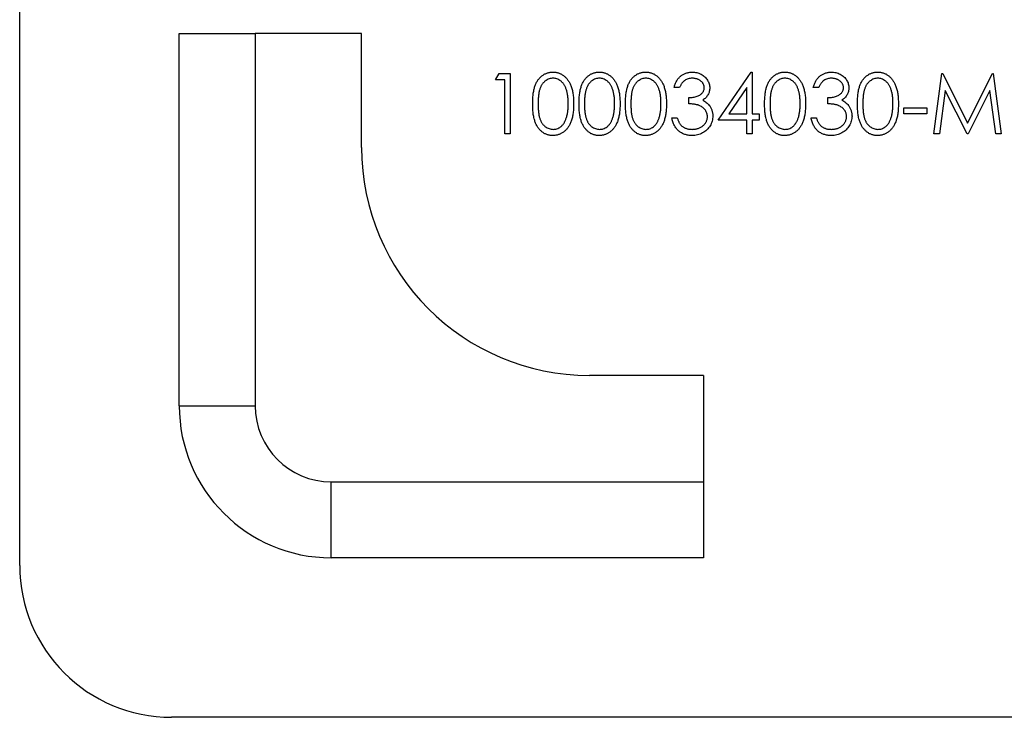
# Model space of a CAD drawing. Units: millimetres. Extents: x 3 to 195, y 3 to 137.
# Drawn here: x 59 to 72, y 100 to 110 of the extents above; entities that cross this region are included whole.
import ezdxf

# ---------------------------------------------------------------- set-up
doc = ezdxf.new("R2010")
doc.units = ezdxf.units.MM
doc.header["$LTSCALE"] = 0.666667

msp = doc.modelspace()

# ---------------------------------------------------------------- linework, layer by layer
at = {"color": 7, "linetype": 'Continuous', "lineweight": 25}
for p, q in [((59.048, 102.464), (59.048, 128.464)), ((61.148, 104.564), (61.148, 109.464)), ((61.148, 109.464), (62.148, 109.464)), ((62.148, 109.464), (62.148, 104.564)), ((63.548, 109.464), (62.148, 109.464)), ((63.548, 107.964), (63.548, 109.464)), ((65.312, 108.854), (65.358, 108.935)), ((65.358, 108.935), (65.505, 108.935)), ((65.505, 108.935), (65.505, 108.141)), ((68.242, 108.325), (68.676, 108.955)), ((68.676, 108.955), (68.69, 108.955)), ((68.69, 108.955), (68.69, 108.406)), ((71.082, 108.141), (71.186, 108.935)), ((71.186, 108.935), (71.197, 108.935)), ((71.197, 108.935), (71.524, 108.284)), ((71.524, 108.284), (71.851, 108.935)), ((71.851, 108.935), (71.862, 108.935)), ((71.862, 108.935), (71.967, 108.141)), ((65.434, 108.854), (65.312, 108.854)), ((65.434, 108.141), (65.434, 108.854)), ((67.734, 108.752), (67.662, 108.752)), ((68.619, 108.751), (68.382, 108.406)), ((68.619, 108.406), (68.619, 108.751)), ((69.565, 108.752), (69.494, 108.752)), ((67.856, 108.538), (67.856, 108.62)), ((69.687, 108.538), (69.687, 108.62)), ((71.229, 108.714), (71.153, 108.141)), ((71.517, 108.141), (71.229, 108.714)), ((71.819, 108.712), (71.533, 108.141)), ((71.895, 108.141), (71.819, 108.712)), ((70.685, 108.487), (70.99, 108.487)), ((70.685, 108.406), (70.685, 108.487)), ((70.99, 108.487), (70.99, 108.406)), ((67.632, 108.355), (67.703, 108.355)), ((68.382, 108.406), (68.619, 108.406)), ((68.69, 108.406), (68.782, 108.406)), ((68.782, 108.406), (68.782, 108.325)), ((69.464, 108.355), (69.535, 108.355)), ((70.99, 108.406), (70.685, 108.406)), ((68.619, 108.325), (68.242, 108.325)), ((68.619, 108.141), (68.619, 108.325)), ((68.69, 108.325), (68.69, 108.141)), ((68.782, 108.325), (68.69, 108.325)), ((65.505, 108.141), (65.434, 108.141)), ((68.69, 108.141), (68.619, 108.141)), ((71.153, 108.141), (71.082, 108.141)), ((71.533, 108.141), (71.517, 108.141)), ((71.967, 108.141), (71.895, 108.141)), ((68.048, 104.964), (66.548, 104.964)), ((68.048, 104.964), (68.048, 103.564)), ((61.148, 104.564), (62.148, 104.564)), ((63.148, 102.564), (63.148, 103.564)), ((63.148, 103.564), (68.048, 103.564)), ((68.048, 103.564), (68.048, 102.564)), ((68.048, 102.564), (63.148, 102.564)), ((97.048, 100.464), (61.048, 100.464))]:
    msp.add_line(p, q, dxfattribs=at)
for centre, radius in [((66.548, 107.964), 3), ((63.148, 104.564), 2), ((63.148, 104.564), 1), ((61.048, 102.464), 2)]:
    msp.add_arc(centre, radius, 180, 270, dxfattribs=at)
for points, knots in [([(65.8, 108.538), (65.8, 108.551), (65.8, 108.575), (65.802, 108.611), (65.805, 108.645), (65.808, 108.677), (65.813, 108.706), (65.819, 108.733), (65.825, 108.758), (65.833, 108.781), (65.842, 108.802), (65.852, 108.821), (65.863, 108.839), (65.874, 108.857), (65.886, 108.872), (65.899, 108.887), (65.913, 108.899), (65.928, 108.911), (65.944, 108.922), (65.96, 108.931), (65.976, 108.938), (65.993, 108.944), (66.011, 108.95), (66.029, 108.953), (66.047, 108.955), (66.059, 108.955), (66.066, 108.955)], [0, 0, 0, 0, 0.068595, 0.133246, 0.194313, 0.251279, 0.304513, 0.354235, 0.400481, 0.443411, 0.484015, 0.523252, 0.561042, 0.5979, 0.633518, 0.668314, 0.702496, 0.736685, 0.770293, 0.803437, 0.835913, 0.86846, 0.900847, 0.933467, 0.966258, 1, 1, 1, 1]), ([(66.068, 108.874), (66.059, 108.874), (66.042, 108.873), (66.016, 108.866), (65.991, 108.855), (65.971, 108.842), (65.956, 108.83), (65.945, 108.82), (65.935, 108.809), (65.926, 108.797), (65.917, 108.783), (65.909, 108.769), (65.902, 108.754), (65.896, 108.737), (65.89, 108.719), (65.885, 108.699), (65.881, 108.677), (65.877, 108.653), (65.875, 108.627), (65.873, 108.6), (65.871, 108.57), (65.871, 108.549), (65.871, 108.538)], [0, 0, 0, 0, 0.060387, 0.120883, 0.182755, 0.247811, 0.281299, 0.315088, 0.349702, 0.384857, 0.420966, 0.458511, 0.497175, 0.537602, 0.580503, 0.627468, 0.678388, 0.733983, 0.793747, 0.857714, 0.926698, 1, 1, 1, 1]), ([(66.066, 108.955), (66.072, 108.955), (66.084, 108.955), (66.103, 108.953), (66.121, 108.95), (66.139, 108.945), (66.156, 108.938), (66.173, 108.931), (66.189, 108.922), (66.205, 108.911), (66.22, 108.899), (66.234, 108.886), (66.248, 108.871), (66.261, 108.855), (66.273, 108.838), (66.284, 108.819), (66.294, 108.799), (66.304, 108.777), (66.312, 108.754), (66.32, 108.728), (66.326, 108.701), (66.331, 108.672), (66.335, 108.641), (66.338, 108.609), (66.339, 108.574), (66.339, 108.55), (66.339, 108.538)], [0, 0, 0, 0, 0.033788, 0.067194, 0.099862, 0.132567, 0.165151, 0.197913, 0.231319, 0.265083, 0.299255, 0.334399, 0.369943, 0.406284, 0.444064, 0.482998, 0.523354, 0.565537, 0.609613, 0.656391, 0.705885, 0.758325, 0.813832, 0.872795, 0.934722, 1, 1, 1, 1]), ([(66.268, 108.538), (66.268, 108.548), (66.268, 108.566), (66.267, 108.594), (66.265, 108.62), (66.262, 108.644), (66.258, 108.668), (66.254, 108.69), (66.248, 108.71), (66.242, 108.73), (66.235, 108.748), (66.227, 108.765), (66.219, 108.78), (66.21, 108.795), (66.2, 108.808), (66.19, 108.82), (66.179, 108.83), (66.164, 108.842), (66.144, 108.855), (66.12, 108.866), (66.094, 108.873), (66.077, 108.874), (66.068, 108.874)], [0, 0, 0, 0, 0.065681, 0.128486, 0.188175, 0.245106, 0.299448, 0.350823, 0.399942, 0.446672, 0.491255, 0.533376, 0.573853, 0.612526, 0.649597, 0.685532, 0.720106, 0.753838, 0.818925, 0.880493, 0.940311, 1, 1, 1, 1]), ([(66.411, 108.538), (66.411, 108.551), (66.411, 108.575), (66.413, 108.611), (66.415, 108.645), (66.419, 108.677), (66.423, 108.706), (66.429, 108.733), (66.436, 108.758), (66.444, 108.781), (66.453, 108.802), (66.462, 108.821), (66.473, 108.839), (66.484, 108.857), (66.497, 108.872), (66.51, 108.887), (66.524, 108.899), (66.539, 108.911), (66.554, 108.922), (66.57, 108.931), (66.587, 108.938), (66.604, 108.944), (66.621, 108.95), (66.639, 108.953), (66.657, 108.955), (66.67, 108.955), (66.676, 108.955)], [0, 0, 0, 0, 0.068595, 0.133246, 0.194313, 0.251279, 0.304513, 0.354235, 0.400481, 0.443411, 0.484015, 0.523252, 0.561042, 0.5979, 0.633518, 0.668314, 0.702496, 0.736685, 0.770293, 0.803437, 0.835913, 0.86846, 0.900847, 0.933467, 0.966258, 1, 1, 1, 1]), ([(66.678, 108.874), (66.67, 108.874), (66.652, 108.873), (66.626, 108.866), (66.601, 108.855), (66.581, 108.842), (66.566, 108.83), (66.556, 108.82), (66.546, 108.809), (66.536, 108.797), (66.528, 108.783), (66.52, 108.769), (66.513, 108.754), (66.506, 108.737), (66.5, 108.719), (66.496, 108.699), (66.491, 108.677), (66.488, 108.653), (66.485, 108.627), (66.483, 108.6), (66.482, 108.57), (66.482, 108.549), (66.482, 108.538)], [0, 0, 0, 0, 0.060387, 0.120883, 0.182755, 0.247811, 0.281299, 0.315088, 0.349702, 0.384857, 0.420966, 0.458511, 0.497175, 0.537602, 0.580503, 0.627468, 0.678388, 0.733983, 0.793747, 0.857714, 0.926698, 1, 1, 1, 1]), ([(66.676, 108.955), (66.682, 108.955), (66.695, 108.955), (66.714, 108.953), (66.732, 108.95), (66.749, 108.945), (66.767, 108.938), (66.783, 108.931), (66.8, 108.922), (66.815, 108.911), (66.831, 108.899), (66.845, 108.886), (66.859, 108.871), (66.871, 108.855), (66.883, 108.838), (66.894, 108.819), (66.905, 108.799), (66.914, 108.777), (66.923, 108.754), (66.93, 108.728), (66.936, 108.701), (66.941, 108.672), (66.945, 108.641), (66.948, 108.609), (66.95, 108.574), (66.95, 108.55), (66.95, 108.538)], [0, 0, 0, 0, 0.033788, 0.067194, 0.099862, 0.132567, 0.165151, 0.197913, 0.231319, 0.265083, 0.299255, 0.334399, 0.369943, 0.406284, 0.444064, 0.482998, 0.523354, 0.565537, 0.609613, 0.656391, 0.705885, 0.758325, 0.813832, 0.872795, 0.934722, 1, 1, 1, 1]), ([(66.879, 108.538), (66.879, 108.548), (66.878, 108.566), (66.878, 108.594), (66.875, 108.62), (66.872, 108.644), (66.868, 108.668), (66.864, 108.69), (66.859, 108.71), (66.852, 108.73), (66.845, 108.748), (66.838, 108.765), (66.83, 108.78), (66.821, 108.795), (66.811, 108.808), (66.801, 108.82), (66.79, 108.83), (66.775, 108.842), (66.755, 108.855), (66.73, 108.866), (66.705, 108.873), (66.687, 108.874), (66.678, 108.874)], [0, 0, 0, 0, 0.065681, 0.128486, 0.188175, 0.245106, 0.299448, 0.350823, 0.399942, 0.446672, 0.491255, 0.533376, 0.573853, 0.612526, 0.649597, 0.685532, 0.720106, 0.753838, 0.818925, 0.880493, 0.940311, 1, 1, 1, 1]), ([(67.021, 108.538), (67.021, 108.551), (67.021, 108.575), (67.023, 108.611), (67.026, 108.645), (67.029, 108.677), (67.034, 108.706), (67.04, 108.733), (67.047, 108.758), (67.054, 108.781), (67.063, 108.802), (67.073, 108.821), (67.084, 108.839), (67.095, 108.857), (67.107, 108.872), (67.12, 108.887), (67.135, 108.899), (67.149, 108.911), (67.165, 108.922), (67.181, 108.931), (67.198, 108.938), (67.215, 108.944), (67.232, 108.95), (67.25, 108.953), (67.268, 108.955), (67.28, 108.955), (67.287, 108.955)], [0, 0, 0, 0, 0.068595, 0.133246, 0.194313, 0.251279, 0.304513, 0.354235, 0.400481, 0.443411, 0.484015, 0.523252, 0.561042, 0.5979, 0.633518, 0.668314, 0.702496, 0.736685, 0.770293, 0.803437, 0.835913, 0.86846, 0.900847, 0.933467, 0.966258, 1, 1, 1, 1]), ([(67.289, 108.874), (67.28, 108.874), (67.263, 108.873), (67.237, 108.866), (67.212, 108.855), (67.192, 108.842), (67.177, 108.83), (67.166, 108.82), (67.156, 108.809), (67.147, 108.797), (67.138, 108.783), (67.13, 108.769), (67.123, 108.754), (67.117, 108.737), (67.111, 108.719), (67.106, 108.699), (67.102, 108.677), (67.099, 108.653), (67.096, 108.627), (67.094, 108.6), (67.093, 108.57), (67.093, 108.549), (67.093, 108.538)], [0, 0, 0, 0, 0.060387, 0.120883, 0.182755, 0.247811, 0.281299, 0.315088, 0.349702, 0.384857, 0.420966, 0.458511, 0.497175, 0.537602, 0.580503, 0.627468, 0.678388, 0.733983, 0.793747, 0.857714, 0.926698, 1, 1, 1, 1]), ([(67.287, 108.955), (67.293, 108.955), (67.306, 108.955), (67.324, 108.953), (67.342, 108.95), (67.36, 108.945), (67.377, 108.938), (67.394, 108.931), (67.41, 108.922), (67.426, 108.911), (67.441, 108.899), (67.456, 108.886), (67.469, 108.871), (67.482, 108.855), (67.494, 108.838), (67.505, 108.819), (67.515, 108.799), (67.525, 108.777), (67.533, 108.754), (67.541, 108.728), (67.547, 108.701), (67.552, 108.672), (67.556, 108.641), (67.559, 108.609), (67.56, 108.574), (67.56, 108.55), (67.561, 108.538)], [0, 0, 0, 0, 0.033788, 0.067194, 0.099862, 0.132567, 0.165151, 0.197913, 0.231319, 0.265083, 0.299255, 0.334399, 0.369943, 0.406284, 0.444064, 0.482998, 0.523354, 0.565537, 0.609613, 0.656391, 0.705885, 0.758325, 0.813832, 0.872795, 0.934722, 1, 1, 1, 1]), ([(67.489, 108.538), (67.489, 108.548), (67.489, 108.566), (67.488, 108.594), (67.486, 108.62), (67.483, 108.644), (67.479, 108.668), (67.475, 108.69), (67.469, 108.71), (67.463, 108.73), (67.456, 108.748), (67.448, 108.765), (67.44, 108.78), (67.431, 108.795), (67.422, 108.808), (67.411, 108.82), (67.4, 108.83), (67.385, 108.842), (67.365, 108.855), (67.341, 108.866), (67.315, 108.873), (67.298, 108.874), (67.289, 108.874)], [0, 0, 0, 0, 0.065681, 0.128486, 0.188175, 0.245106, 0.299448, 0.350823, 0.399942, 0.446672, 0.491255, 0.533376, 0.573853, 0.612526, 0.649597, 0.685532, 0.720106, 0.753838, 0.818925, 0.880493, 0.940311, 1, 1, 1, 1]), ([(67.662, 108.752), (67.664, 108.76), (67.668, 108.776), (67.676, 108.798), (67.685, 108.819), (67.695, 108.839), (67.706, 108.857), (67.719, 108.874), (67.733, 108.889), (67.748, 108.903), (67.764, 108.915), (67.781, 108.926), (67.799, 108.935), (67.818, 108.943), (67.837, 108.948), (67.857, 108.952), (67.878, 108.955), (67.892, 108.955), (67.899, 108.955)], [0, 0, 0, 0, 0.072625, 0.141977, 0.208985, 0.273957, 0.336889, 0.398745, 0.460116, 0.520825, 0.580994, 0.640152, 0.698622, 0.757271, 0.816427, 0.876254, 0.937165, 1, 1, 1, 1]), ([(67.9, 108.874), (67.891, 108.874), (67.873, 108.873), (67.847, 108.868), (67.824, 108.859), (67.806, 108.849), (67.792, 108.839), (67.783, 108.83), (67.773, 108.82), (67.765, 108.809), (67.756, 108.796), (67.748, 108.783), (67.741, 108.768), (67.736, 108.757), (67.734, 108.752)], [0, 0, 0, 0, 0.1227119, 0.239685, 0.3518159, 0.4637661, 0.5208178, 0.5794483, 0.6406041, 0.7052975, 0.7736339, 0.8446694, 0.9200565, 1, 1, 1, 1]), ([(67.899, 108.955), (67.909, 108.955), (67.93, 108.955), (67.96, 108.949), (67.989, 108.94), (68.016, 108.928), (68.042, 108.912), (68.065, 108.894), (68.085, 108.874), (68.101, 108.851), (68.114, 108.826), (68.124, 108.801), (68.129, 108.775), (68.13, 108.758), (68.13, 108.749)], [0, 0, 0, 0, 0.090254, 0.17854, 0.266093, 0.354631, 0.441886, 0.525747, 0.608114, 0.690197, 0.770821, 0.848326, 0.924012, 1, 1, 1, 1]), ([(68.059, 108.75), (68.059, 108.754), (68.059, 108.762), (68.057, 108.774), (68.053, 108.786), (68.048, 108.797), (68.042, 108.808), (68.034, 108.818), (68.025, 108.828), (68.014, 108.837), (68.003, 108.846), (67.99, 108.853), (67.977, 108.86), (67.963, 108.865), (67.948, 108.869), (67.933, 108.872), (67.916, 108.874), (67.905, 108.874), (67.9, 108.874)], [0, 0, 0, 0, 0.055275, 0.109966, 0.163247, 0.218076, 0.273301, 0.330909, 0.390995, 0.454176, 0.518862, 0.583311, 0.648517, 0.715031, 0.782502, 0.852323, 0.924928, 1, 1, 1, 1]), ([(68.853, 108.538), (68.853, 108.551), (68.853, 108.575), (68.855, 108.611), (68.858, 108.645), (68.861, 108.677), (68.866, 108.706), (68.872, 108.733), (68.878, 108.758), (68.886, 108.781), (68.895, 108.802), (68.905, 108.821), (68.915, 108.839), (68.927, 108.857), (68.939, 108.872), (68.952, 108.887), (68.966, 108.899), (68.981, 108.911), (68.997, 108.922), (69.013, 108.931), (69.029, 108.938), (69.046, 108.944), (69.064, 108.95), (69.081, 108.953), (69.1, 108.955), (69.112, 108.955), (69.118, 108.955)], [0, 0, 0, 0, 0.068595, 0.133246, 0.194313, 0.251279, 0.304513, 0.354235, 0.400481, 0.443411, 0.484015, 0.523252, 0.561042, 0.5979, 0.633518, 0.668314, 0.702496, 0.736685, 0.770293, 0.803437, 0.835913, 0.86846, 0.900847, 0.933467, 0.966258, 1, 1, 1, 1]), ([(69.121, 108.874), (69.112, 108.874), (69.094, 108.873), (69.068, 108.866), (69.044, 108.855), (69.024, 108.842), (69.009, 108.83), (68.998, 108.82), (68.988, 108.809), (68.979, 108.797), (68.97, 108.783), (68.962, 108.769), (68.955, 108.754), (68.948, 108.737), (68.943, 108.719), (68.938, 108.699), (68.933, 108.677), (68.93, 108.653), (68.927, 108.627), (68.926, 108.6), (68.924, 108.57), (68.924, 108.549), (68.924, 108.538)], [0, 0, 0, 0, 0.060387, 0.120883, 0.182755, 0.247811, 0.281299, 0.315088, 0.349702, 0.384857, 0.420966, 0.458511, 0.497175, 0.537602, 0.580503, 0.627468, 0.678388, 0.733983, 0.793747, 0.857714, 0.926698, 1, 1, 1, 1]), ([(69.118, 108.955), (69.125, 108.955), (69.137, 108.955), (69.156, 108.953), (69.174, 108.95), (69.192, 108.945), (69.209, 108.938), (69.226, 108.931), (69.242, 108.922), (69.258, 108.911), (69.273, 108.899), (69.287, 108.886), (69.301, 108.871), (69.314, 108.855), (69.326, 108.838), (69.337, 108.819), (69.347, 108.799), (69.357, 108.777), (69.365, 108.754), (69.372, 108.728), (69.379, 108.701), (69.384, 108.672), (69.388, 108.641), (69.39, 108.609), (69.392, 108.574), (69.392, 108.55), (69.392, 108.538)], [0, 0, 0, 0, 0.033788, 0.067194, 0.099862, 0.132567, 0.165151, 0.197913, 0.231319, 0.265083, 0.299255, 0.334399, 0.369943, 0.406284, 0.444064, 0.482998, 0.523354, 0.565537, 0.609613, 0.656391, 0.705885, 0.758325, 0.813832, 0.872795, 0.934722, 1, 1, 1, 1]), ([(69.321, 108.538), (69.321, 108.548), (69.321, 108.566), (69.32, 108.594), (69.317, 108.62), (69.315, 108.644), (69.311, 108.668), (69.307, 108.69), (69.301, 108.71), (69.295, 108.73), (69.288, 108.748), (69.28, 108.765), (69.272, 108.78), (69.263, 108.795), (69.253, 108.808), (69.243, 108.82), (69.232, 108.83), (69.217, 108.842), (69.197, 108.855), (69.173, 108.866), (69.147, 108.873), (69.129, 108.874), (69.121, 108.874)], [0, 0, 0, 0, 0.065681, 0.128486, 0.188175, 0.245106, 0.299448, 0.350823, 0.399942, 0.446672, 0.491255, 0.533376, 0.573853, 0.612526, 0.649597, 0.685532, 0.720106, 0.753838, 0.818925, 0.880493, 0.940311, 1, 1, 1, 1]), ([(69.494, 108.752), (69.496, 108.76), (69.5, 108.776), (69.508, 108.798), (69.516, 108.819), (69.527, 108.839), (69.538, 108.857), (69.551, 108.874), (69.565, 108.889), (69.58, 108.903), (69.596, 108.915), (69.613, 108.926), (69.631, 108.935), (69.649, 108.943), (69.669, 108.948), (69.689, 108.952), (69.709, 108.955), (69.723, 108.955), (69.73, 108.955)], [0, 0, 0, 0, 0.072625, 0.141977, 0.208985, 0.273957, 0.336889, 0.398745, 0.460116, 0.520825, 0.580994, 0.640152, 0.698622, 0.757271, 0.816427, 0.876254, 0.937165, 1, 1, 1, 1]), ([(69.731, 108.874), (69.722, 108.874), (69.705, 108.873), (69.679, 108.868), (69.656, 108.859), (69.637, 108.849), (69.624, 108.839), (69.615, 108.83), (69.605, 108.82), (69.597, 108.809), (69.588, 108.796), (69.58, 108.783), (69.572, 108.768), (69.568, 108.757), (69.565, 108.752)], [0, 0, 0, 0, 0.1227119, 0.239685, 0.3518159, 0.4637661, 0.5208178, 0.5794483, 0.6406041, 0.7052975, 0.7736339, 0.8446694, 0.9200565, 1, 1, 1, 1]), ([(69.73, 108.955), (69.741, 108.955), (69.761, 108.955), (69.791, 108.949), (69.82, 108.94), (69.848, 108.928), (69.874, 108.912), (69.897, 108.894), (69.916, 108.874), (69.933, 108.851), (69.946, 108.826), (69.955, 108.801), (69.961, 108.775), (69.962, 108.758), (69.962, 108.749)], [0, 0, 0, 0, 0.090254, 0.17854, 0.266093, 0.354631, 0.441886, 0.525747, 0.608114, 0.690197, 0.770821, 0.848326, 0.924012, 1, 1, 1, 1]), ([(69.891, 108.75), (69.891, 108.754), (69.891, 108.762), (69.888, 108.774), (69.885, 108.786), (69.88, 108.797), (69.873, 108.808), (69.866, 108.818), (69.856, 108.828), (69.846, 108.837), (69.834, 108.846), (69.822, 108.853), (69.808, 108.86), (69.794, 108.865), (69.78, 108.869), (69.764, 108.872), (69.748, 108.874), (69.737, 108.874), (69.731, 108.874)], [0, 0, 0, 0, 0.0552745, 0.1099661, 0.1632474, 0.2180762, 0.2733009, 0.3309093, 0.3909945, 0.454176, 0.5188615, 0.5833105, 0.6485167, 0.7150309, 0.7825021, 0.8523227, 0.9249285, 1, 1, 1, 1]), ([(70.074, 108.538), (70.074, 108.551), (70.074, 108.575), (70.076, 108.611), (70.079, 108.645), (70.082, 108.677), (70.087, 108.706), (70.093, 108.733), (70.099, 108.758), (70.107, 108.781), (70.116, 108.802), (70.126, 108.821), (70.137, 108.839), (70.148, 108.857), (70.16, 108.872), (70.173, 108.887), (70.187, 108.899), (70.202, 108.911), (70.218, 108.922), (70.234, 108.931), (70.25, 108.938), (70.267, 108.944), (70.285, 108.95), (70.303, 108.953), (70.321, 108.955), (70.333, 108.955), (70.34, 108.955)], [0, 0, 0, 0, 0.068595, 0.133246, 0.194313, 0.251279, 0.304513, 0.354235, 0.400481, 0.443411, 0.484015, 0.523252, 0.561042, 0.5979, 0.633518, 0.668314, 0.702496, 0.736685, 0.770293, 0.803437, 0.835913, 0.86846, 0.900847, 0.933467, 0.966258, 1, 1, 1, 1]), ([(70.342, 108.874), (70.333, 108.874), (70.316, 108.873), (70.29, 108.866), (70.265, 108.855), (70.245, 108.842), (70.23, 108.83), (70.219, 108.82), (70.209, 108.809), (70.2, 108.797), (70.191, 108.783), (70.183, 108.769), (70.176, 108.754), (70.17, 108.737), (70.164, 108.719), (70.159, 108.699), (70.155, 108.677), (70.151, 108.653), (70.149, 108.627), (70.147, 108.6), (70.145, 108.57), (70.145, 108.549), (70.145, 108.538)], [0, 0, 0, 0, 0.060387, 0.120883, 0.182755, 0.247811, 0.281299, 0.315088, 0.349702, 0.384857, 0.420966, 0.458511, 0.497175, 0.537602, 0.580503, 0.627468, 0.678388, 0.733983, 0.793747, 0.857714, 0.926698, 1, 1, 1, 1]), ([(70.34, 108.955), (70.346, 108.955), (70.358, 108.955), (70.377, 108.953), (70.395, 108.95), (70.413, 108.945), (70.43, 108.938), (70.447, 108.931), (70.463, 108.922), (70.479, 108.911), (70.494, 108.899), (70.508, 108.886), (70.522, 108.871), (70.535, 108.855), (70.547, 108.838), (70.558, 108.819), (70.568, 108.799), (70.578, 108.777), (70.586, 108.754), (70.594, 108.728), (70.6, 108.701), (70.605, 108.672), (70.609, 108.641), (70.612, 108.609), (70.613, 108.574), (70.613, 108.55), (70.614, 108.538)], [0, 0, 0, 0, 0.033788, 0.067194, 0.099862, 0.132567, 0.165151, 0.197913, 0.231319, 0.265083, 0.299255, 0.334399, 0.369943, 0.406284, 0.444064, 0.482998, 0.523354, 0.565537, 0.609613, 0.656391, 0.705885, 0.758325, 0.813832, 0.872795, 0.934722, 1, 1, 1, 1]), ([(70.542, 108.538), (70.542, 108.548), (70.542, 108.566), (70.541, 108.594), (70.539, 108.62), (70.536, 108.644), (70.532, 108.668), (70.528, 108.69), (70.522, 108.71), (70.516, 108.73), (70.509, 108.748), (70.501, 108.765), (70.493, 108.78), (70.484, 108.795), (70.475, 108.808), (70.464, 108.82), (70.453, 108.83), (70.438, 108.842), (70.418, 108.855), (70.394, 108.866), (70.368, 108.873), (70.351, 108.874), (70.342, 108.874)], [0, 0, 0, 0, 0.065681, 0.128486, 0.188175, 0.245106, 0.299448, 0.350823, 0.399942, 0.446672, 0.491255, 0.533376, 0.573853, 0.612526, 0.649597, 0.685532, 0.720106, 0.753838, 0.818925, 0.880493, 0.940311, 1, 1, 1, 1]), ([(67.856, 108.62), (67.866, 108.62), (67.885, 108.62), (67.913, 108.624), (67.94, 108.63), (67.965, 108.638), (67.988, 108.648), (68.007, 108.659), (68.024, 108.671), (68.037, 108.686), (68.047, 108.701), (68.054, 108.716), (68.058, 108.733), (68.059, 108.744), (68.059, 108.75)], [0, 0, 0, 0, 0.110166, 0.215787, 0.318027, 0.417574, 0.51165, 0.596162, 0.672935, 0.74367, 0.810677, 0.874059, 0.936696, 1, 1, 1, 1]), ([(68.13, 108.749), (68.13, 108.741), (68.13, 108.724), (68.125, 108.7), (68.118, 108.678), (68.108, 108.657), (68.094, 108.637), (68.078, 108.618), (68.06, 108.601), (68.045, 108.591), (68.038, 108.586)], [0, 0, 0, 0, 0.128068, 0.250608, 0.37063, 0.490072, 0.610375, 0.734313, 0.863217, 1, 1, 1, 1]), ([(69.687, 108.62), (69.697, 108.62), (69.717, 108.62), (69.745, 108.624), (69.771, 108.63), (69.797, 108.638), (69.819, 108.648), (69.839, 108.659), (69.856, 108.671), (69.869, 108.686), (69.879, 108.701), (69.886, 108.716), (69.89, 108.733), (69.891, 108.744), (69.891, 108.75)], [0, 0, 0, 0, 0.110166, 0.215787, 0.318027, 0.417574, 0.51165, 0.596162, 0.672935, 0.74367, 0.810677, 0.874059, 0.936696, 1, 1, 1, 1]), ([(69.962, 108.749), (69.962, 108.741), (69.961, 108.724), (69.957, 108.7), (69.95, 108.678), (69.939, 108.657), (69.926, 108.637), (69.91, 108.618), (69.891, 108.601), (69.877, 108.591), (69.87, 108.586)], [0, 0, 0, 0, 0.128068, 0.250608, 0.37063, 0.490072, 0.610375, 0.734313, 0.863217, 1, 1, 1, 1]), ([(66.066, 108.121), (66.059, 108.121), (66.047, 108.121), (66.029, 108.123), (66.011, 108.127), (65.994, 108.132), (65.977, 108.138), (65.96, 108.145), (65.944, 108.154), (65.929, 108.165), (65.914, 108.176), (65.9, 108.189), (65.887, 108.204), (65.875, 108.219), (65.863, 108.236), (65.853, 108.255), (65.843, 108.274), (65.834, 108.295), (65.826, 108.318), (65.819, 108.343), (65.813, 108.371), (65.808, 108.4), (65.805, 108.431), (65.802, 108.465), (65.8, 108.501), (65.8, 108.525), (65.8, 108.538)], [0, 0, 0, 0, 0.033787, 0.066622, 0.099285, 0.131361, 0.163585, 0.196104, 0.228902, 0.262158, 0.295991, 0.330218, 0.36506, 0.400951, 0.43762, 0.475708, 0.515381, 0.556414, 0.599765, 0.646424, 0.696431, 0.749782, 0.806573, 0.867436, 0.931887, 1, 1, 1, 1]), ([(65.871, 108.538), (65.871, 108.528), (65.871, 108.507), (65.873, 108.477), (65.875, 108.449), (65.877, 108.423), (65.881, 108.4), (65.885, 108.378), (65.89, 108.358), (65.895, 108.34), (65.902, 108.323), (65.909, 108.308), (65.917, 108.293), (65.926, 108.28), (65.935, 108.268), (65.945, 108.257), (65.956, 108.246), (65.971, 108.234), (65.991, 108.222), (66.016, 108.211), (66.042, 108.204), (66.059, 108.203), (66.068, 108.202)], [0, 0, 0, 0, 0.072951, 0.141584, 0.205926, 0.265301, 0.320597, 0.371817, 0.41879, 0.461699, 0.502134, 0.540804, 0.578181, 0.614297, 0.649678, 0.684299, 0.718359, 0.752081, 0.817652, 0.879722, 0.939966, 1, 1, 1, 1]), ([(66.339, 108.538), (66.339, 108.526), (66.339, 108.502), (66.338, 108.468), (66.335, 108.435), (66.331, 108.404), (66.326, 108.375), (66.32, 108.348), (66.313, 108.323), (66.304, 108.3), (66.295, 108.278), (66.284, 108.258), (66.273, 108.239), (66.262, 108.222), (66.249, 108.206), (66.235, 108.191), (66.221, 108.178), (66.205, 108.166), (66.189, 108.155), (66.173, 108.146), (66.156, 108.139), (66.139, 108.132), (66.121, 108.127), (66.103, 108.124), (66.084, 108.121), (66.072, 108.121), (66.066, 108.121)], [0, 0, 0, 0, 0.065063, 0.126773, 0.185516, 0.240765, 0.29298, 0.34225, 0.388919, 0.432776, 0.474628, 0.514775, 0.553606, 0.591426, 0.628028, 0.663804, 0.698984, 0.733591, 0.767628, 0.801208, 0.834264, 0.866981, 0.89972, 0.932702, 0.966176, 1, 1, 1, 1]), ([(66.238, 108.339), (66.241, 108.346), (66.245, 108.36), (66.252, 108.382), (66.257, 108.406), (66.261, 108.43), (66.264, 108.456), (66.267, 108.482), (66.268, 108.51), (66.268, 108.529), (66.268, 108.538)], [0, 0, 0, 0, 0.110588, 0.224542, 0.342503, 0.464324, 0.590756, 0.722227, 0.858843, 1, 1, 1, 1]), ([(66.676, 108.121), (66.67, 108.121), (66.657, 108.121), (66.639, 108.123), (66.621, 108.127), (66.604, 108.132), (66.587, 108.138), (66.571, 108.145), (66.555, 108.154), (66.539, 108.165), (66.525, 108.176), (66.511, 108.189), (66.498, 108.204), (66.485, 108.219), (66.474, 108.236), (66.463, 108.255), (66.453, 108.274), (66.444, 108.295), (66.436, 108.318), (66.429, 108.343), (66.424, 108.371), (66.419, 108.4), (66.415, 108.431), (66.413, 108.465), (66.411, 108.501), (66.411, 108.525), (66.411, 108.538)], [0, 0, 0, 0, 0.033787, 0.066622, 0.099285, 0.131361, 0.163585, 0.196104, 0.228902, 0.262158, 0.295991, 0.330218, 0.36506, 0.400951, 0.43762, 0.475708, 0.515381, 0.556414, 0.599765, 0.646424, 0.696431, 0.749782, 0.806573, 0.867436, 0.931887, 1, 1, 1, 1]), ([(66.482, 108.538), (66.482, 108.528), (66.482, 108.507), (66.483, 108.477), (66.485, 108.449), (66.488, 108.423), (66.491, 108.4), (66.495, 108.378), (66.5, 108.358), (66.506, 108.34), (66.513, 108.323), (66.52, 108.308), (66.527, 108.293), (66.536, 108.28), (66.546, 108.268), (66.555, 108.257), (66.566, 108.246), (66.581, 108.234), (66.601, 108.222), (66.626, 108.211), (66.652, 108.204), (66.67, 108.203), (66.678, 108.202)], [0, 0, 0, 0, 0.072951, 0.141584, 0.205926, 0.265301, 0.320597, 0.371817, 0.41879, 0.461699, 0.502134, 0.540804, 0.578181, 0.614297, 0.649678, 0.684299, 0.718359, 0.752081, 0.817652, 0.879722, 0.939966, 1, 1, 1, 1]), ([(66.95, 108.538), (66.95, 108.526), (66.95, 108.502), (66.948, 108.468), (66.945, 108.435), (66.942, 108.404), (66.936, 108.375), (66.93, 108.348), (66.923, 108.323), (66.915, 108.3), (66.905, 108.278), (66.895, 108.258), (66.884, 108.239), (66.872, 108.222), (66.859, 108.206), (66.846, 108.191), (66.831, 108.178), (66.816, 108.166), (66.8, 108.155), (66.784, 108.146), (66.767, 108.139), (66.749, 108.132), (66.732, 108.127), (66.714, 108.124), (66.695, 108.121), (66.682, 108.121), (66.676, 108.121)], [0, 0, 0, 0, 0.065063, 0.126773, 0.185516, 0.240765, 0.29298, 0.34225, 0.388919, 0.432776, 0.474628, 0.514775, 0.553606, 0.591426, 0.628028, 0.663804, 0.698984, 0.733591, 0.767628, 0.801208, 0.834264, 0.866981, 0.89972, 0.932702, 0.966176, 1, 1, 1, 1]), ([(66.849, 108.339), (66.851, 108.346), (66.856, 108.36), (66.862, 108.382), (66.867, 108.406), (66.872, 108.43), (66.875, 108.456), (66.877, 108.482), (66.879, 108.51), (66.879, 108.529), (66.879, 108.538)], [0, 0, 0, 0, 0.110588, 0.224542, 0.342503, 0.464324, 0.590756, 0.722227, 0.858843, 1, 1, 1, 1]), ([(67.287, 108.121), (67.28, 108.121), (67.268, 108.121), (67.25, 108.123), (67.232, 108.127), (67.215, 108.132), (67.198, 108.138), (67.181, 108.145), (67.165, 108.154), (67.15, 108.165), (67.135, 108.176), (67.121, 108.189), (67.108, 108.204), (67.096, 108.219), (67.084, 108.236), (67.074, 108.255), (67.064, 108.274), (67.055, 108.295), (67.047, 108.318), (67.04, 108.343), (67.034, 108.371), (67.03, 108.4), (67.026, 108.431), (67.023, 108.465), (67.021, 108.501), (67.021, 108.525), (67.021, 108.538)], [0, 0, 0, 0, 0.033787, 0.066622, 0.099285, 0.131361, 0.163585, 0.196104, 0.228902, 0.262158, 0.295991, 0.330218, 0.36506, 0.400951, 0.43762, 0.475708, 0.515381, 0.556414, 0.599765, 0.646424, 0.696431, 0.749782, 0.806573, 0.867436, 0.931887, 1, 1, 1, 1]), ([(67.093, 108.538), (67.093, 108.528), (67.093, 108.507), (67.094, 108.477), (67.096, 108.449), (67.098, 108.423), (67.102, 108.4), (67.106, 108.378), (67.111, 108.358), (67.117, 108.34), (67.123, 108.323), (67.13, 108.308), (67.138, 108.293), (67.147, 108.28), (67.156, 108.268), (67.166, 108.257), (67.177, 108.246), (67.192, 108.234), (67.212, 108.222), (67.237, 108.211), (67.263, 108.204), (67.28, 108.203), (67.289, 108.202)], [0, 0, 0, 0, 0.072951, 0.141584, 0.205926, 0.265301, 0.320597, 0.371817, 0.41879, 0.461699, 0.502134, 0.540804, 0.578181, 0.614297, 0.649678, 0.684299, 0.718359, 0.752081, 0.817652, 0.879722, 0.939966, 1, 1, 1, 1]), ([(67.561, 108.538), (67.56, 108.526), (67.56, 108.502), (67.559, 108.468), (67.556, 108.435), (67.552, 108.404), (67.547, 108.375), (67.541, 108.348), (67.534, 108.323), (67.525, 108.3), (67.516, 108.278), (67.506, 108.258), (67.495, 108.239), (67.483, 108.222), (67.47, 108.206), (67.456, 108.191), (67.442, 108.178), (67.427, 108.166), (67.411, 108.155), (67.394, 108.146), (67.377, 108.139), (67.36, 108.132), (67.342, 108.127), (67.324, 108.124), (67.306, 108.121), (67.293, 108.121), (67.287, 108.121)], [0, 0, 0, 0, 0.065063, 0.126773, 0.185516, 0.240765, 0.29298, 0.34225, 0.388919, 0.432776, 0.474628, 0.514775, 0.553606, 0.591426, 0.628028, 0.663804, 0.698984, 0.733591, 0.767628, 0.801208, 0.834264, 0.866981, 0.89972, 0.932702, 0.966176, 1, 1, 1, 1]), ([(67.459, 108.339), (67.462, 108.346), (67.467, 108.36), (67.473, 108.382), (67.478, 108.406), (67.482, 108.43), (67.485, 108.456), (67.488, 108.482), (67.489, 108.51), (67.489, 108.529), (67.489, 108.538)], [0, 0, 0, 0, 0.110588, 0.224542, 0.342503, 0.464324, 0.590756, 0.722227, 0.858843, 1, 1, 1, 1]), ([(68.1, 108.37), (68.1, 108.378), (68.099, 108.392), (68.094, 108.414), (68.085, 108.435), (68.073, 108.455), (68.058, 108.473), (68.041, 108.49), (68.021, 108.503), (68.002, 108.512), (67.986, 108.519), (67.972, 108.523), (67.957, 108.527), (67.939, 108.53), (67.921, 108.533), (67.901, 108.535), (67.879, 108.537), (67.864, 108.538), (67.856, 108.538)], [0, 0, 0, 0, 0.066909, 0.133485, 0.201035, 0.271234, 0.34288, 0.413836, 0.485977, 0.56023, 0.599884, 0.644055, 0.691892, 0.744688, 0.801492, 0.862858, 0.929328, 1, 1, 1, 1]), ([(68.038, 108.586), (68.046, 108.582), (68.063, 108.574), (68.086, 108.558), (68.106, 108.54), (68.118, 108.525), (68.124, 108.518)], [0, 0, 0, 0, 0.25388, 0.503009, 0.750291, 1, 1, 1, 1]), ([(68.124, 108.518), (68.128, 108.513), (68.135, 108.503), (68.145, 108.486), (68.153, 108.469), (68.16, 108.452), (68.165, 108.434), (68.168, 108.415), (68.171, 108.396), (68.171, 108.384), (68.171, 108.377)], [0, 0, 0, 0, 0.128136, 0.254173, 0.378112, 0.501712, 0.623986, 0.747096, 0.872875, 1, 1, 1, 1]), ([(69.118, 108.121), (69.112, 108.121), (69.1, 108.121), (69.081, 108.123), (69.064, 108.127), (69.046, 108.132), (69.029, 108.138), (69.013, 108.145), (68.997, 108.154), (68.982, 108.165), (68.967, 108.176), (68.953, 108.189), (68.94, 108.204), (68.928, 108.219), (68.916, 108.236), (68.905, 108.255), (68.896, 108.274), (68.887, 108.295), (68.879, 108.318), (68.872, 108.343), (68.866, 108.371), (68.861, 108.4), (68.857, 108.431), (68.855, 108.465), (68.853, 108.501), (68.853, 108.525), (68.853, 108.538)], [0, 0, 0, 0, 0.033787, 0.066622, 0.099285, 0.131361, 0.163585, 0.196104, 0.228902, 0.262158, 0.295991, 0.330218, 0.36506, 0.400951, 0.43762, 0.475708, 0.515381, 0.556414, 0.599765, 0.646424, 0.696431, 0.749782, 0.806573, 0.867436, 0.931887, 1, 1, 1, 1]), ([(68.924, 108.538), (68.924, 108.528), (68.924, 108.507), (68.926, 108.477), (68.928, 108.449), (68.93, 108.423), (68.934, 108.4), (68.938, 108.378), (68.942, 108.358), (68.948, 108.34), (68.955, 108.323), (68.962, 108.308), (68.97, 108.293), (68.978, 108.28), (68.988, 108.268), (68.998, 108.257), (69.009, 108.246), (69.024, 108.234), (69.044, 108.222), (69.069, 108.211), (69.095, 108.204), (69.112, 108.203), (69.121, 108.202)], [0, 0, 0, 0, 0.072951, 0.141584, 0.205926, 0.265301, 0.320597, 0.371817, 0.41879, 0.461699, 0.502134, 0.540804, 0.578181, 0.614297, 0.649678, 0.684299, 0.718359, 0.752081, 0.817652, 0.879722, 0.939966, 1, 1, 1, 1]), ([(69.392, 108.538), (69.392, 108.526), (69.392, 108.502), (69.39, 108.468), (69.387, 108.435), (69.384, 108.404), (69.379, 108.375), (69.372, 108.348), (69.366, 108.323), (69.357, 108.3), (69.348, 108.278), (69.337, 108.258), (69.326, 108.239), (69.314, 108.222), (69.302, 108.206), (69.288, 108.191), (69.274, 108.178), (69.258, 108.166), (69.242, 108.155), (69.226, 108.146), (69.209, 108.139), (69.192, 108.132), (69.174, 108.127), (69.156, 108.124), (69.137, 108.121), (69.125, 108.121), (69.118, 108.121)], [0, 0, 0, 0, 0.065063, 0.126773, 0.185516, 0.240765, 0.29298, 0.34225, 0.388919, 0.432776, 0.474628, 0.514775, 0.553606, 0.591426, 0.628028, 0.663804, 0.698984, 0.733591, 0.767628, 0.801208, 0.834264, 0.866981, 0.89972, 0.932702, 0.966176, 1, 1, 1, 1]), ([(69.291, 108.339), (69.293, 108.346), (69.298, 108.36), (69.305, 108.382), (69.31, 108.406), (69.314, 108.43), (69.317, 108.456), (69.319, 108.482), (69.321, 108.51), (69.321, 108.529), (69.321, 108.538)], [0, 0, 0, 0, 0.110588, 0.224542, 0.342503, 0.464324, 0.590756, 0.722227, 0.858843, 1, 1, 1, 1]), ([(69.932, 108.37), (69.931, 108.378), (69.931, 108.392), (69.925, 108.414), (69.917, 108.435), (69.905, 108.455), (69.89, 108.473), (69.872, 108.49), (69.852, 108.503), (69.834, 108.512), (69.818, 108.519), (69.804, 108.523), (69.788, 108.527), (69.771, 108.53), (69.752, 108.533), (69.732, 108.535), (69.71, 108.537), (69.695, 108.538), (69.687, 108.538)], [0, 0, 0, 0, 0.066909, 0.133485, 0.201035, 0.271234, 0.34288, 0.413836, 0.485977, 0.56023, 0.599884, 0.644055, 0.691892, 0.744688, 0.801492, 0.862858, 0.929328, 1, 1, 1, 1]), ([(69.87, 108.586), (69.878, 108.582), (69.895, 108.574), (69.918, 108.558), (69.938, 108.54), (69.95, 108.525), (69.956, 108.518)], [0, 0, 0, 0, 0.2538796, 0.5030089, 0.7502911, 1, 1, 1, 1]), ([(69.956, 108.518), (69.959, 108.513), (69.967, 108.503), (69.976, 108.486), (69.985, 108.469), (69.991, 108.452), (69.997, 108.434), (70, 108.415), (70.002, 108.396), (70.003, 108.384), (70.003, 108.377)], [0, 0, 0, 0, 0.128136, 0.254173, 0.378112, 0.501712, 0.623986, 0.747096, 0.872875, 1, 1, 1, 1]), ([(70.34, 108.121), (70.333, 108.121), (70.321, 108.121), (70.303, 108.123), (70.285, 108.127), (70.268, 108.132), (70.251, 108.138), (70.234, 108.145), (70.218, 108.154), (70.203, 108.165), (70.188, 108.176), (70.174, 108.189), (70.161, 108.204), (70.149, 108.219), (70.137, 108.236), (70.127, 108.255), (70.117, 108.274), (70.108, 108.295), (70.1, 108.318), (70.093, 108.343), (70.087, 108.371), (70.082, 108.4), (70.079, 108.431), (70.076, 108.465), (70.074, 108.501), (70.074, 108.525), (70.074, 108.538)], [0, 0, 0, 0, 0.033787, 0.066622, 0.099285, 0.131361, 0.163585, 0.196104, 0.228902, 0.262158, 0.295991, 0.330218, 0.36506, 0.400951, 0.43762, 0.475708, 0.515381, 0.556414, 0.599765, 0.646424, 0.696431, 0.749782, 0.806573, 0.867436, 0.931887, 1, 1, 1, 1]), ([(70.145, 108.538), (70.145, 108.528), (70.145, 108.507), (70.147, 108.477), (70.149, 108.449), (70.151, 108.423), (70.155, 108.4), (70.159, 108.378), (70.164, 108.358), (70.169, 108.34), (70.176, 108.323), (70.183, 108.308), (70.191, 108.293), (70.2, 108.28), (70.209, 108.268), (70.219, 108.257), (70.23, 108.246), (70.245, 108.234), (70.265, 108.222), (70.29, 108.211), (70.316, 108.204), (70.333, 108.203), (70.342, 108.202)], [0, 0, 0, 0, 0.072951, 0.141584, 0.205926, 0.265301, 0.320597, 0.371817, 0.41879, 0.461699, 0.502134, 0.540804, 0.578181, 0.614297, 0.649678, 0.684299, 0.718359, 0.752081, 0.817652, 0.879722, 0.939966, 1, 1, 1, 1]), ([(70.614, 108.538), (70.613, 108.526), (70.613, 108.502), (70.612, 108.468), (70.609, 108.435), (70.605, 108.404), (70.6, 108.375), (70.594, 108.348), (70.587, 108.323), (70.578, 108.3), (70.569, 108.278), (70.558, 108.258), (70.548, 108.239), (70.536, 108.222), (70.523, 108.206), (70.509, 108.191), (70.495, 108.178), (70.479, 108.166), (70.463, 108.155), (70.447, 108.146), (70.43, 108.139), (70.413, 108.132), (70.395, 108.127), (70.377, 108.124), (70.358, 108.121), (70.346, 108.121), (70.34, 108.121)], [0, 0, 0, 0, 0.065063, 0.126773, 0.185516, 0.240765, 0.29298, 0.34225, 0.388919, 0.432776, 0.474628, 0.514775, 0.553606, 0.591426, 0.628028, 0.663804, 0.698984, 0.733591, 0.767628, 0.801208, 0.834264, 0.866981, 0.89972, 0.932702, 0.966176, 1, 1, 1, 1]), ([(70.512, 108.339), (70.515, 108.346), (70.519, 108.36), (70.526, 108.382), (70.531, 108.406), (70.535, 108.43), (70.538, 108.456), (70.541, 108.482), (70.542, 108.51), (70.542, 108.529), (70.542, 108.538)], [0, 0, 0, 0, 0.110588, 0.224542, 0.342503, 0.464324, 0.590756, 0.722227, 0.858843, 1, 1, 1, 1]), ([(67.897, 108.121), (67.888, 108.121), (67.871, 108.122), (67.847, 108.124), (67.823, 108.129), (67.801, 108.136), (67.78, 108.144), (67.76, 108.154), (67.741, 108.166), (67.723, 108.18), (67.706, 108.196), (67.691, 108.214), (67.677, 108.233), (67.665, 108.254), (67.654, 108.277), (67.645, 108.301), (67.637, 108.327), (67.634, 108.346), (67.632, 108.355)], [0, 0, 0, 0, 0.065541, 0.128963, 0.190377, 0.250092, 0.308548, 0.366398, 0.424542, 0.48317, 0.542243, 0.601739, 0.662506, 0.724856, 0.789128, 0.856346, 0.926295, 1, 1, 1, 1]), ([(67.703, 108.355), (67.705, 108.349), (67.709, 108.337), (67.715, 108.32), (67.722, 108.304), (67.729, 108.29), (67.737, 108.277), (67.746, 108.265), (67.755, 108.254), (67.762, 108.248), (67.765, 108.245)], [0, 0, 0, 0, 0.14977, 0.291316, 0.425966, 0.55216, 0.671527, 0.786122, 0.895325, 1, 1, 1, 1]), ([(68.171, 108.377), (68.171, 108.366), (68.17, 108.344), (68.163, 108.311), (68.151, 108.279), (68.135, 108.248), (68.116, 108.22), (68.093, 108.194), (68.066, 108.172), (68.037, 108.154), (68.004, 108.139), (67.97, 108.129), (67.934, 108.122), (67.909, 108.121), (67.897, 108.121)], [0, 0, 0, 0, 0.079648, 0.158922, 0.239619, 0.322609, 0.406035, 0.487602, 0.569685, 0.653036, 0.737436, 0.822478, 0.909748, 1, 1, 1, 1]), ([(67.898, 108.202), (67.905, 108.203), (67.92, 108.203), (67.941, 108.205), (67.961, 108.209), (67.98, 108.215), (67.998, 108.222), (68.015, 108.23), (68.03, 108.241), (68.045, 108.252), (68.058, 108.265), (68.069, 108.279), (68.079, 108.292), (68.086, 108.307), (68.093, 108.322), (68.097, 108.338), (68.1, 108.354), (68.1, 108.365), (68.1, 108.37)], [0, 0, 0, 0, 0.076072, 0.148752, 0.218403, 0.28576, 0.350598, 0.414964, 0.478069, 0.541761, 0.60435, 0.664075, 0.721464, 0.777587, 0.832644, 0.887844, 0.94346, 1, 1, 1, 1]), ([(69.728, 108.121), (69.72, 108.121), (69.703, 108.122), (69.679, 108.124), (69.655, 108.129), (69.633, 108.136), (69.612, 108.144), (69.591, 108.154), (69.572, 108.166), (69.554, 108.18), (69.538, 108.196), (69.522, 108.214), (69.509, 108.233), (69.497, 108.254), (69.486, 108.277), (69.477, 108.301), (69.469, 108.327), (69.465, 108.346), (69.464, 108.355)], [0, 0, 0, 0, 0.065541, 0.128963, 0.190377, 0.250092, 0.308548, 0.366398, 0.424542, 0.48317, 0.542243, 0.601739, 0.662506, 0.724856, 0.789128, 0.856346, 0.926295, 1, 1, 1, 1]), ([(69.535, 108.355), (69.537, 108.349), (69.54, 108.337), (69.546, 108.32), (69.553, 108.304), (69.561, 108.29), (69.569, 108.277), (69.578, 108.265), (69.587, 108.254), (69.594, 108.248), (69.597, 108.245)], [0, 0, 0, 0, 0.14977, 0.291316, 0.425966, 0.55216, 0.671527, 0.786122, 0.895325, 1, 1, 1, 1]), ([(70.003, 108.377), (70.003, 108.366), (70.002, 108.344), (69.994, 108.311), (69.983, 108.279), (69.967, 108.248), (69.948, 108.22), (69.925, 108.194), (69.898, 108.172), (69.868, 108.154), (69.836, 108.139), (69.802, 108.129), (69.766, 108.122), (69.741, 108.121), (69.728, 108.121)], [0, 0, 0, 0, 0.0796483, 0.1589217, 0.2396195, 0.3226094, 0.4060346, 0.4876021, 0.5696846, 0.6530361, 0.7374357, 0.8224778, 0.9097477, 1, 1, 1, 1]), ([(69.73, 108.202), (69.737, 108.203), (69.752, 108.203), (69.773, 108.205), (69.793, 108.209), (69.812, 108.215), (69.83, 108.222), (69.846, 108.23), (69.862, 108.241), (69.876, 108.252), (69.889, 108.265), (69.901, 108.279), (69.91, 108.292), (69.918, 108.307), (69.924, 108.322), (69.928, 108.338), (69.931, 108.354), (69.932, 108.365), (69.932, 108.37)], [0, 0, 0, 0, 0.076072, 0.148752, 0.218403, 0.28576, 0.350598, 0.414964, 0.478069, 0.541761, 0.60435, 0.664075, 0.721464, 0.777587, 0.832644, 0.887844, 0.94346, 1, 1, 1, 1]), ([(66.068, 108.202), (66.077, 108.203), (66.094, 108.203), (66.12, 108.21), (66.145, 108.221), (66.164, 108.233), (66.179, 108.245), (66.19, 108.255), (66.2, 108.267), (66.209, 108.279), (66.217, 108.292), (66.225, 108.307), (66.232, 108.322), (66.236, 108.333), (66.238, 108.339)], [0, 0, 0, 0, 0.112813, 0.225394, 0.339595, 0.459675, 0.521735, 0.583926, 0.648174, 0.713881, 0.781004, 0.851451, 0.924051, 1, 1, 1, 1]), ([(66.678, 108.202), (66.687, 108.203), (66.705, 108.203), (66.73, 108.21), (66.755, 108.221), (66.775, 108.233), (66.79, 108.245), (66.8, 108.255), (66.81, 108.267), (66.819, 108.279), (66.828, 108.292), (66.836, 108.307), (66.843, 108.322), (66.847, 108.333), (66.849, 108.339)], [0, 0, 0, 0, 0.112813, 0.225394, 0.339595, 0.459675, 0.521735, 0.583926, 0.648174, 0.713881, 0.781004, 0.851451, 0.924051, 1, 1, 1, 1]), ([(67.289, 108.202), (67.298, 108.203), (67.315, 108.203), (67.341, 108.21), (67.366, 108.221), (67.385, 108.233), (67.4, 108.245), (67.411, 108.255), (67.421, 108.267), (67.43, 108.279), (67.438, 108.292), (67.446, 108.307), (67.453, 108.322), (67.457, 108.333), (67.459, 108.339)], [0, 0, 0, 0, 0.112813, 0.225394, 0.339595, 0.459675, 0.521735, 0.583926, 0.648174, 0.713881, 0.781004, 0.851451, 0.924051, 1, 1, 1, 1]), ([(67.765, 108.245), (67.77, 108.242), (67.779, 108.235), (67.793, 108.226), (67.808, 108.219), (67.825, 108.213), (67.842, 108.208), (67.86, 108.205), (67.878, 108.203), (67.891, 108.203), (67.898, 108.202)], [0, 0, 0, 0, 0.118271, 0.236178, 0.355663, 0.475904, 0.600127, 0.728608, 0.861313, 1, 1, 1, 1]), ([(69.121, 108.202), (69.13, 108.203), (69.147, 108.203), (69.173, 108.21), (69.198, 108.221), (69.217, 108.233), (69.232, 108.245), (69.243, 108.255), (69.252, 108.267), (69.262, 108.279), (69.27, 108.292), (69.278, 108.307), (69.285, 108.322), (69.289, 108.333), (69.291, 108.339)], [0, 0, 0, 0, 0.112813, 0.225394, 0.339595, 0.459675, 0.521735, 0.583926, 0.648174, 0.713881, 0.781004, 0.851451, 0.924051, 1, 1, 1, 1]), ([(69.597, 108.245), (69.601, 108.242), (69.61, 108.235), (69.625, 108.226), (69.64, 108.219), (69.656, 108.213), (69.673, 108.208), (69.691, 108.205), (69.71, 108.203), (69.723, 108.203), (69.73, 108.202)], [0, 0, 0, 0, 0.118271, 0.236178, 0.355663, 0.475904, 0.600127, 0.728608, 0.861313, 1, 1, 1, 1]), ([(70.342, 108.202), (70.351, 108.203), (70.368, 108.203), (70.394, 108.21), (70.419, 108.221), (70.438, 108.233), (70.453, 108.245), (70.464, 108.255), (70.474, 108.267), (70.483, 108.279), (70.491, 108.292), (70.499, 108.307), (70.506, 108.322), (70.51, 108.333), (70.512, 108.339)], [0, 0, 0, 0, 0.112813, 0.225394, 0.339595, 0.459675, 0.521735, 0.583926, 0.648174, 0.713881, 0.781004, 0.851451, 0.924051, 1, 1, 1, 1])]:
    msp.add_open_spline(points, degree=3, knots=knots, dxfattribs=at)

doc.saveas('drawing.dxf')
